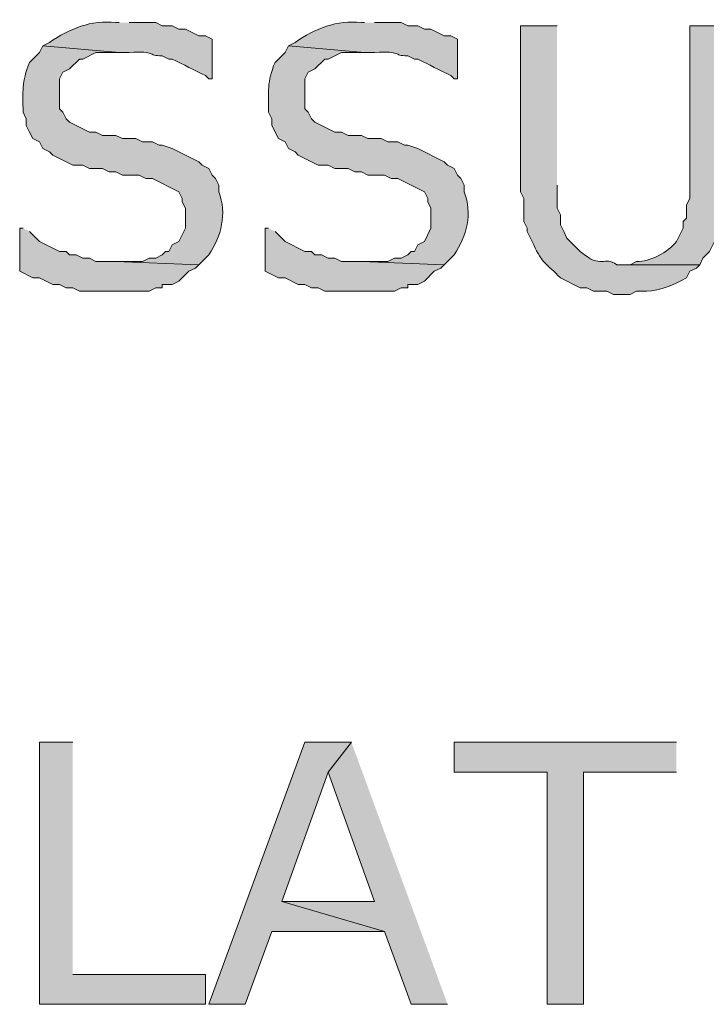
# Model space of a CAD drawing. Extents: x 17 to 595, y 17 to 775.
# Drawn here: x 275 to 288, y 145 to 163 of the extents above; entities that cross this region are included whole.
import ezdxf

# ---------------------------------------------------------------- set-up
doc = ezdxf.new("R2010")
doc.units = 0
doc.header["$MEASUREMENT"] = 0
doc.layers.add('Layer 1', color=7, linetype='Continuous', lineweight=0)

msp = doc.modelspace()

# ---------------------------------------------------------------- hatches: boundary and pattern name
at = {"layer": 'Layer 1', "true_color": 0x000000, "transparency": 33554687}
h = msp.add_hatch(color=18, dxfattribs=at)
edge = h.paths.add_edge_path()
edge.add_spline(control_points=[(277.26, 162.66), (277.26, 162.66), (277.2, 162.66), (277.2, 162.66), (276.756, 162.712), (276.357, 162.549), (276, 162.3), (276, 162.3), (275.88, 162.24), (275.88, 162.24), (275.88, 162.24), (277.26, 162.12), (277.26, 162.12), (277.26, 162.12), (277.44, 162.12), (277.44, 162.12), (277.949, 162.155), (277.751, 162.055), (278.04, 162.06), (278.04, 162.06), (278.16, 162), (278.16, 162), (278.16, 162), (278.22, 162), (278.22, 162), (278.42, 161.9), (278.62, 161.8), (278.82, 161.7), (278.82, 161.7), (278.88, 161.64), (278.88, 161.64), (278.88, 161.64), (278.94, 161.64), (278.94, 161.64), (278.94, 161.64), (278.94, 162.36), (278.94, 162.36), (278.94, 162.36), (278.82, 162.42), (278.82, 162.42), (278.82, 162.42), (278.7, 162.42), (278.7, 162.42), (278.7, 162.42), (278.46, 162.54), (278.46, 162.54), (278.46, 162.54), (278.34, 162.54), (278.34, 162.54), (278.34, 162.54), (278.22, 162.6), (278.22, 162.6), (278.22, 162.6), (278.04, 162.6), (278.04, 162.6), (278.04, 162.6), (277.92, 162.66), (277.92, 162.66), (277.92, 162.66), (277.44, 162.66), (277.44, 162.66)], knot_values=[0, 0, 0, 0, 1, 1, 1, 2, 2, 2, 3, 3, 3, 4, 4, 4, 5, 5, 5, 6, 6, 6, 7, 7, 7, 8, 8, 8, 9, 9, 9, 10, 10, 10, 11, 11, 11, 12, 12, 12, 13, 13, 13, 14, 14, 14, 15, 15, 15, 16, 16, 16, 17, 17, 17, 18, 18, 18, 19, 19, 19, 20, 20, 20, 20], degree=3, periodic=0)
edge.add_line((277.44, 162.66), (277.26, 162.66))
h = msp.add_hatch(color=18, dxfattribs=at)
edge = h.paths.add_edge_path()
edge.add_spline(control_points=[(281.7, 162.66), (281.7, 162.66), (281.64, 162.66), (281.64, 162.66), (281.196, 162.712), (280.797, 162.549), (280.44, 162.3), (280.44, 162.3), (280.32, 162.24), (280.32, 162.24), (280.32, 162.24), (281.7, 162.12), (281.7, 162.12), (281.7, 162.12), (281.88, 162.12), (281.88, 162.12), (282.389, 162.155), (282.191, 162.055), (282.48, 162.06), (282.48, 162.06), (282.6, 162), (282.6, 162), (282.6, 162), (282.66, 162), (282.66, 162), (282.86, 161.9), (283.06, 161.8), (283.26, 161.7), (283.26, 161.7), (283.32, 161.64), (283.32, 161.64), (283.32, 161.64), (283.38, 161.64), (283.38, 161.64), (283.38, 161.64), (283.38, 162.36), (283.38, 162.36), (283.38, 162.36), (283.26, 162.42), (283.26, 162.42), (283.26, 162.42), (283.14, 162.42), (283.14, 162.42), (283.14, 162.42), (282.9, 162.54), (282.9, 162.54), (282.9, 162.54), (282.78, 162.54), (282.78, 162.54), (282.78, 162.54), (282.66, 162.6), (282.66, 162.6), (282.66, 162.6), (282.48, 162.6), (282.48, 162.6), (282.48, 162.6), (282.36, 162.66), (282.36, 162.66), (282.36, 162.66), (281.88, 162.66), (281.88, 162.66)], knot_values=[0, 0, 0, 0, 1, 1, 1, 2, 2, 2, 3, 3, 3, 4, 4, 4, 5, 5, 5, 6, 6, 6, 7, 7, 7, 8, 8, 8, 9, 9, 9, 10, 10, 10, 11, 11, 11, 12, 12, 12, 13, 13, 13, 14, 14, 14, 15, 15, 15, 16, 16, 16, 17, 17, 17, 18, 18, 18, 19, 19, 19, 20, 20, 20, 20], degree=3, periodic=0)
edge.add_line((281.88, 162.66), (281.7, 162.66))
h = msp.add_hatch(color=18, dxfattribs=at)
edge = h.paths.add_edge_path()
edge.add_spline(control_points=[(285.18, 162.6), (285.18, 162.6), (284.52, 162.6), (284.52, 162.6), (284.52, 162.6), (284.52, 159.6), (284.52, 159.6), (284.52, 159.6), (284.58, 159.48), (284.58, 159.48), (284.58, 159.48), (284.58, 159.06), (284.58, 159.06), (284.58, 159.06), (284.64, 158.94), (284.64, 158.94), (284.64, 158.94), (284.64, 158.88), (284.64, 158.88), (284.64, 158.88), (284.76, 158.64), (284.76, 158.64), (284.899, 158.302), (285.003, 158.298), (285.24, 158.04), (285.24, 158.04), (285.6, 157.86), (285.6, 157.86), (285.6, 157.86), (285.72, 157.86), (285.72, 157.86), (285.72, 157.86), (285.84, 157.8), (285.84, 157.8), (285.84, 157.8), (286.08, 157.8), (286.08, 157.8), (286.08, 157.8), (286.2, 157.74), (286.2, 157.74), (286.2, 157.74), (286.5, 157.74), (286.5, 157.74), (286.5, 157.74), (286.62, 157.8), (286.62, 157.8), (286.62, 157.8), (286.8, 157.8), (286.8, 157.8), (287.054, 157.815), (287.292, 157.912), (287.52, 158.04), (287.52, 158.04), (287.58, 158.16), (287.58, 158.16), (287.58, 158.16), (287.7, 158.22), (287.7, 158.22), (287.7, 158.22), (287.76, 158.28), (287.76, 158.28), (287.76, 158.28), (286.26, 158.28), (286.26, 158.28), (286.016, 158.455), (285.996, 158.18), (285.6, 158.52), (285.6, 158.52), (285.36, 158.76), (285.36, 158.76), (285.36, 158.76), (285.3, 158.88), (285.3, 158.88), (285.3, 158.88), (285.24, 159), (285.24, 159), (285.24, 159), (285.24, 159.18), (285.24, 159.18), (285.24, 159.18), (285.18, 159.3), (285.18, 159.3), (285.18, 159.3), (285.18, 159.72), (285.18, 159.72)], knot_values=[0, 0, 0, 0, 1, 1, 1, 2, 2, 2, 3, 3, 3, 4, 4, 4, 5, 5, 5, 6, 6, 6, 7, 7, 7, 8, 8, 8, 9, 9, 9, 10, 10, 10, 11, 11, 11, 12, 12, 12, 13, 13, 13, 14, 14, 14, 15, 15, 15, 16, 16, 16, 17, 17, 17, 18, 18, 18, 19, 19, 19, 20, 20, 20, 21, 21, 21, 22, 22, 22, 23, 23, 23, 24, 24, 24, 25, 25, 25, 26, 26, 26, 27, 27, 27, 28, 28, 28, 28], degree=3, periodic=0)
edge.add_line((285.18, 159.72), (285.18, 162.6))
h = msp.add_hatch(color=18, dxfattribs=at)
edge = h.paths.add_edge_path()
edge.add_spline(control_points=[(288.18, 162.6), (288.18, 162.6), (287.58, 162.6), (287.58, 162.6), (287.58, 162.6), (287.58, 159.48), (287.58, 159.48), (287.58, 159.48), (287.52, 159.36), (287.52, 159.36), (287.52, 159.36), (287.52, 159.12), (287.52, 159.12), (287.52, 159.12), (287.46, 159.06), (287.46, 159.06), (287.46, 159.06), (287.46, 158.94), (287.46, 158.94), (287.46, 158.94), (287.34, 158.7), (287.34, 158.7), (287.188, 158.502), (286.857, 158.329), (286.62, 158.34), (286.62, 158.34), (286.5, 158.28), (286.5, 158.28), (286.5, 158.28), (286.38, 158.28), (286.38, 158.28), (286.38, 158.28), (287.76, 158.28), (287.76, 158.28), (287.76, 158.28), (287.82, 158.4), (287.82, 158.4), (287.82, 158.4), (287.94, 158.52), (287.94, 158.52), (287.94, 158.52), (288.06, 158.76), (288.06, 158.76), (288.06, 158.76), (288.06, 158.88), (288.06, 158.88), (288.06, 158.88), (288.12, 159), (288.12, 159), (288.12, 159), (288.12, 159.12), (288.12, 159.12), (288.12, 159.12), (288.18, 159.24), (288.18, 159.24), (288.18, 159.24), (288.18, 159.78), (288.18, 159.78)], knot_values=[0, 0, 0, 0, 1, 1, 1, 2, 2, 2, 3, 3, 3, 4, 4, 4, 5, 5, 5, 6, 6, 6, 7, 7, 7, 8, 8, 8, 9, 9, 9, 10, 10, 10, 11, 11, 11, 12, 12, 12, 13, 13, 13, 14, 14, 14, 15, 15, 15, 16, 16, 16, 17, 17, 17, 18, 18, 18, 19, 19, 19, 19], degree=3, periodic=0)
edge.add_line((288.18, 159.78), (288.18, 162.6))
h = msp.add_hatch(color=18, dxfattribs=at)
edge = h.paths.add_edge_path()
edge.add_spline(control_points=[(275.88, 162.24), (275.88, 162.24), (275.82, 162.12), (275.82, 162.12), (275.82, 162.12), (275.7, 162), (275.7, 162), (275.7, 162), (275.64, 161.94), (275.64, 161.94), (275.488, 161.578), (275.522, 161.413), (275.52, 161.04), (275.52, 161.04), (275.58, 160.92), (275.58, 160.92), (275.58, 160.92), (275.58, 160.8), (275.58, 160.8), (275.58, 160.8), (275.64, 160.68), (275.64, 160.68), (275.64, 160.68), (275.7, 160.56), (275.7, 160.56), (275.7, 160.56), (275.82, 160.5), (275.82, 160.5), (275.82, 160.5), (275.88, 160.38), (275.88, 160.38), (275.88, 160.38), (276, 160.32), (276, 160.32), (276, 160.32), (276.06, 160.26), (276.06, 160.26), (276.06, 160.26), (276.42, 160.08), (276.42, 160.08), (276.42, 160.08), (276.6, 160.08), (276.6, 160.08), (276.6, 160.08), (276.72, 160.02), (276.72, 160.02), (276.72, 160.02), (276.96, 160.02), (276.96, 160.02), (276.96, 160.02), (277.08, 159.96), (277.08, 159.96), (277.08, 159.96), (277.2, 159.96), (277.2, 159.96), (277.2, 159.96), (277.32, 159.9), (277.32, 159.9), (277.32, 159.9), (277.62, 159.9), (277.62, 159.9), (277.62, 159.9), (277.74, 159.84), (277.74, 159.84), (277.74, 159.84), (277.86, 159.84), (277.86, 159.84), (277.86, 159.84), (278.34, 159.6), (278.34, 159.6), (278.34, 159.6), (278.4, 159.48), (278.4, 159.48), (278.4, 159.48), (278.4, 159.42), (278.4, 159.42), (278.4, 159.42), (278.46, 159.3), (278.46, 159.3), (278.46, 159.3), (278.46, 158.94), (278.46, 158.94), (278.46, 158.94), (278.34, 158.7), (278.34, 158.7), (278.34, 158.7), (278.22, 158.64), (278.22, 158.64), (278.22, 158.64), (278.16, 158.52), (278.16, 158.52), (278.16, 158.52), (278.1, 158.52), (278.1, 158.52), (278.1, 158.52), (278.04, 158.46), (278.04, 158.46), (278.04, 158.46), (277.92, 158.4), (277.92, 158.4), (277.92, 158.4), (277.8, 158.4), (277.8, 158.4), (277.8, 158.4), (277.68, 158.34), (277.68, 158.34), (277.68, 158.34), (277.2, 158.34), (277.2, 158.34), (277.2, 158.34), (278.7, 158.28), (278.7, 158.28), (278.7, 158.28), (278.88, 158.46), (278.88, 158.46), (279.107, 158.802), (279.215, 159.197), (279.06, 159.6), (279.06, 159.6), (279.06, 159.72), (279.06, 159.72), (279.06, 159.72), (279, 159.84), (279, 159.84), (279, 159.84), (278.94, 159.9), (278.94, 159.9), (278.94, 159.9), (278.88, 160.02), (278.88, 160.02), (278.88, 160.02), (278.76, 160.08), (278.76, 160.08), (278.76, 160.08), (278.7, 160.14), (278.7, 160.14), (278.7, 160.14), (278.22, 160.38), (278.22, 160.38), (278.22, 160.38), (278.04, 160.44), (278.04, 160.44), (278.04, 160.44), (277.98, 160.44), (277.98, 160.44), (277.98, 160.44), (277.86, 160.5), (277.86, 160.5), (277.86, 160.5), (277.68, 160.5), (277.68, 160.5), (277.68, 160.5), (277.56, 160.56), (277.56, 160.56), (277.56, 160.56), (277.32, 160.56), (277.32, 160.56), (277.32, 160.56), (277.2, 160.62), (277.2, 160.62), (277.2, 160.62), (276.96, 160.62), (276.96, 160.62), (276.96, 160.62), (276.84, 160.68), (276.84, 160.68), (276.84, 160.68), (276.72, 160.68), (276.72, 160.68), (276.72, 160.68), (276.36, 160.86), (276.36, 160.86), (276.36, 160.86), (276.3, 160.92), (276.3, 160.92), (276.3, 160.92), (276.24, 161.04), (276.24, 161.04), (276.24, 161.04), (276.18, 161.1), (276.18, 161.1), (276.18, 161.1), (276.18, 161.64), (276.18, 161.64), (276.18, 161.64), (276.24, 161.76), (276.24, 161.76), (276.24, 161.76), (276.36, 161.82), (276.36, 161.82), (276.36, 161.82), (276.54, 162), (276.54, 162), (276.54, 162), (276.6, 162), (276.6, 162), (276.6, 162), (276.84, 162.12), (276.84, 162.12), (276.84, 162.12), (277.26, 162.12), (277.26, 162.12)], knot_values=[0, 0, 0, 0, 1, 1, 1, 2, 2, 2, 3, 3, 3, 4, 4, 4, 5, 5, 5, 6, 6, 6, 7, 7, 7, 8, 8, 8, 9, 9, 9, 10, 10, 10, 11, 11, 11, 12, 12, 12, 13, 13, 13, 14, 14, 14, 15, 15, 15, 16, 16, 16, 17, 17, 17, 18, 18, 18, 19, 19, 19, 20, 20, 20, 21, 21, 21, 22, 22, 22, 23, 23, 23, 24, 24, 24, 25, 25, 25, 26, 26, 26, 27, 27, 27, 28, 28, 28, 29, 29, 29, 30, 30, 30, 31, 31, 31, 32, 32, 32, 33, 33, 33, 34, 34, 34, 35, 35, 35, 36, 36, 36, 37, 37, 37, 38, 38, 38, 39, 39, 39, 40, 40, 40, 41, 41, 41, 42, 42, 42, 43, 43, 43, 44, 44, 44, 45, 45, 45, 46, 46, 46, 47, 47, 47, 48, 48, 48, 49, 49, 49, 50, 50, 50, 51, 51, 51, 52, 52, 52, 53, 53, 53, 54, 54, 54, 55, 55, 55, 56, 56, 56, 57, 57, 57, 58, 58, 58, 59, 59, 59, 60, 60, 60, 61, 61, 61, 62, 62, 62, 63, 63, 63, 64, 64, 64, 65, 65, 65, 66, 66, 66, 67, 67, 67, 67], degree=3, periodic=0)
edge.add_line((277.26, 162.12), (275.88, 162.24))
h = msp.add_hatch(color=18, dxfattribs=at)
edge = h.paths.add_edge_path()
edge.add_spline(control_points=[(280.32, 162.24), (280.32, 162.24), (280.26, 162.12), (280.26, 162.12), (280.26, 162.12), (280.08, 161.94), (280.08, 161.94), (279.928, 161.578), (279.962, 161.413), (279.96, 161.04), (279.96, 161.04), (280.02, 160.92), (280.02, 160.92), (280.02, 160.92), (280.02, 160.8), (280.02, 160.8), (280.02, 160.8), (280.14, 160.56), (280.14, 160.56), (280.14, 160.56), (280.26, 160.5), (280.26, 160.5), (280.26, 160.5), (280.32, 160.38), (280.32, 160.38), (280.32, 160.38), (280.44, 160.32), (280.44, 160.32), (280.44, 160.32), (280.5, 160.26), (280.5, 160.26), (280.5, 160.26), (280.86, 160.08), (280.86, 160.08), (280.86, 160.08), (281.04, 160.08), (281.04, 160.08), (281.04, 160.08), (281.16, 160.02), (281.16, 160.02), (281.16, 160.02), (281.4, 160.02), (281.4, 160.02), (281.4, 160.02), (281.52, 159.96), (281.52, 159.96), (281.52, 159.96), (281.64, 159.96), (281.64, 159.96), (281.64, 159.96), (281.76, 159.9), (281.76, 159.9), (281.76, 159.9), (282.06, 159.9), (282.06, 159.9), (282.06, 159.9), (282.18, 159.84), (282.18, 159.84), (282.18, 159.84), (282.3, 159.84), (282.3, 159.84), (282.3, 159.84), (282.78, 159.6), (282.78, 159.6), (282.78, 159.6), (282.84, 159.48), (282.84, 159.48), (282.84, 159.48), (282.84, 159.42), (282.84, 159.42), (282.84, 159.42), (282.9, 159.3), (282.9, 159.3), (282.9, 159.3), (282.9, 158.94), (282.9, 158.94), (282.9, 158.94), (282.78, 158.7), (282.78, 158.7), (282.78, 158.7), (282.66, 158.64), (282.66, 158.64), (282.66, 158.64), (282.6, 158.52), (282.6, 158.52), (282.6, 158.52), (282.54, 158.52), (282.54, 158.52), (282.54, 158.52), (282.48, 158.46), (282.48, 158.46), (282.48, 158.46), (282.36, 158.4), (282.36, 158.4), (282.36, 158.4), (282.24, 158.4), (282.24, 158.4), (282.24, 158.4), (282.12, 158.34), (282.12, 158.34), (282.12, 158.34), (281.64, 158.34), (281.64, 158.34), (281.64, 158.34), (283.14, 158.28), (283.14, 158.28), (283.14, 158.28), (283.32, 158.46), (283.32, 158.46), (283.547, 158.802), (283.655, 159.197), (283.5, 159.6), (283.5, 159.6), (283.5, 159.72), (283.5, 159.72), (283.5, 159.72), (283.44, 159.84), (283.44, 159.84), (283.44, 159.84), (283.38, 159.9), (283.38, 159.9), (283.38, 159.9), (283.32, 160.02), (283.32, 160.02), (283.32, 160.02), (283.2, 160.08), (283.2, 160.08), (283.2, 160.08), (283.14, 160.14), (283.14, 160.14), (283.14, 160.14), (282.66, 160.38), (282.66, 160.38), (282.66, 160.38), (282.48, 160.44), (282.48, 160.44), (282.48, 160.44), (282.42, 160.44), (282.42, 160.44), (282.42, 160.44), (282.3, 160.5), (282.3, 160.5), (282.3, 160.5), (282.12, 160.5), (282.12, 160.5), (282.12, 160.5), (282, 160.56), (282, 160.56), (282, 160.56), (281.76, 160.56), (281.76, 160.56), (281.76, 160.56), (281.64, 160.62), (281.64, 160.62), (281.64, 160.62), (281.4, 160.62), (281.4, 160.62), (281.4, 160.62), (281.28, 160.68), (281.28, 160.68), (281.28, 160.68), (281.16, 160.68), (281.16, 160.68), (281.16, 160.68), (280.8, 160.86), (280.8, 160.86), (280.8, 160.86), (280.74, 160.92), (280.74, 160.92), (280.74, 160.92), (280.68, 161.04), (280.68, 161.04), (280.68, 161.04), (280.62, 161.1), (280.62, 161.1), (280.62, 161.1), (280.62, 161.64), (280.62, 161.64), (280.62, 161.64), (280.68, 161.76), (280.68, 161.76), (280.68, 161.76), (280.8, 161.82), (280.8, 161.82), (280.8, 161.82), (280.98, 162), (280.98, 162), (280.98, 162), (281.04, 162), (281.04, 162), (281.04, 162), (281.28, 162.12), (281.28, 162.12), (281.28, 162.12), (281.7, 162.12), (281.7, 162.12)], knot_values=[0, 0, 0, 0, 1, 1, 1, 2, 2, 2, 3, 3, 3, 4, 4, 4, 5, 5, 5, 6, 6, 6, 7, 7, 7, 8, 8, 8, 9, 9, 9, 10, 10, 10, 11, 11, 11, 12, 12, 12, 13, 13, 13, 14, 14, 14, 15, 15, 15, 16, 16, 16, 17, 17, 17, 18, 18, 18, 19, 19, 19, 20, 20, 20, 21, 21, 21, 22, 22, 22, 23, 23, 23, 24, 24, 24, 25, 25, 25, 26, 26, 26, 27, 27, 27, 28, 28, 28, 29, 29, 29, 30, 30, 30, 31, 31, 31, 32, 32, 32, 33, 33, 33, 34, 34, 34, 35, 35, 35, 36, 36, 36, 37, 37, 37, 38, 38, 38, 39, 39, 39, 40, 40, 40, 41, 41, 41, 42, 42, 42, 43, 43, 43, 44, 44, 44, 45, 45, 45, 46, 46, 46, 47, 47, 47, 48, 48, 48, 49, 49, 49, 50, 50, 50, 51, 51, 51, 52, 52, 52, 53, 53, 53, 54, 54, 54, 55, 55, 55, 56, 56, 56, 57, 57, 57, 58, 58, 58, 59, 59, 59, 60, 60, 60, 61, 61, 61, 62, 62, 62, 63, 63, 63, 64, 64, 64, 65, 65, 65, 65], degree=3, periodic=0)
edge.add_line((281.7, 162.12), (280.32, 162.24))
h = msp.add_hatch(color=18, dxfattribs=at)
edge = h.paths.add_edge_path()
edge.add_spline(control_points=[(275.52, 158.94), (275.52, 158.94), (275.46, 158.94), (275.46, 158.94), (275.46, 158.94), (275.46, 158.16), (275.46, 158.16), (275.46, 158.16), (275.7, 158.04), (275.7, 158.04), (275.7, 158.04), (275.82, 158.04), (275.82, 158.04), (275.82, 158.04), (276.06, 157.92), (276.06, 157.92), (276.06, 157.92), (276.18, 157.92), (276.18, 157.92), (276.18, 157.92), (276.3, 157.86), (276.3, 157.86), (276.3, 157.86), (276.42, 157.86), (276.42, 157.86), (276.42, 157.86), (276.54, 157.8), (276.54, 157.8), (276.54, 157.8), (276.78, 157.8), (276.78, 157.8), (277.12, 157.8), (277.46, 157.8), (277.8, 157.8), (277.8, 157.8), (277.92, 157.86), (277.92, 157.86), (277.92, 157.86), (278.04, 157.86), (278.04, 157.86), (278.04, 157.86), (278.04, 157.92), (278.04, 157.92), (278.04, 157.92), (278.22, 157.92), (278.22, 157.92), (278.22, 157.92), (278.34, 157.98), (278.34, 157.98), (278.34, 157.98), (278.52, 158.16), (278.52, 158.16), (278.52, 158.16), (278.64, 158.22), (278.64, 158.22), (278.64, 158.22), (278.7, 158.28), (278.7, 158.28), (278.7, 158.28), (277.2, 158.34), (277.2, 158.34), (277.2, 158.34), (276.84, 158.34), (276.84, 158.34), (276.84, 158.34), (276.72, 158.4), (276.72, 158.4), (276.72, 158.4), (276.6, 158.4), (276.6, 158.4), (276.6, 158.4), (276.48, 158.46), (276.48, 158.46), (276.48, 158.46), (276.36, 158.46), (276.36, 158.46), (276.36, 158.46), (276.3, 158.52), (276.3, 158.52), (276.3, 158.52), (276.18, 158.52), (276.18, 158.52), (276.18, 158.52), (275.82, 158.7), (275.82, 158.7), (275.82, 158.7), (275.7, 158.82), (275.7, 158.82), (275.7, 158.82), (275.64, 158.88), (275.64, 158.88)], knot_values=[0, 0, 0, 0, 1, 1, 1, 2, 2, 2, 3, 3, 3, 4, 4, 4, 5, 5, 5, 6, 6, 6, 7, 7, 7, 8, 8, 8, 9, 9, 9, 10, 10, 10, 11, 11, 11, 12, 12, 12, 13, 13, 13, 14, 14, 14, 15, 15, 15, 16, 16, 16, 17, 17, 17, 18, 18, 18, 19, 19, 19, 20, 20, 20, 21, 21, 21, 22, 22, 22, 23, 23, 23, 24, 24, 24, 25, 25, 25, 26, 26, 26, 27, 27, 27, 28, 28, 28, 29, 29, 29, 30, 30, 30, 30], degree=3, periodic=0)
edge.add_line((275.64, 158.88), (275.52, 158.94))
h = msp.add_hatch(color=18, dxfattribs=at)
edge = h.paths.add_edge_path()
edge.add_spline(control_points=[(279.96, 158.94), (279.96, 158.94), (279.9, 158.94), (279.9, 158.94), (279.9, 158.94), (279.9, 158.16), (279.9, 158.16), (279.9, 158.16), (280.14, 158.04), (280.14, 158.04), (280.14, 158.04), (280.26, 158.04), (280.26, 158.04), (280.26, 158.04), (280.5, 157.92), (280.5, 157.92), (280.5, 157.92), (280.62, 157.92), (280.62, 157.92), (280.62, 157.92), (280.74, 157.86), (280.74, 157.86), (280.74, 157.86), (280.86, 157.86), (280.86, 157.86), (280.86, 157.86), (280.98, 157.8), (280.98, 157.8), (280.98, 157.8), (281.22, 157.8), (281.22, 157.8), (281.56, 157.8), (281.9, 157.8), (282.24, 157.8), (282.24, 157.8), (282.36, 157.86), (282.36, 157.86), (282.36, 157.86), (282.48, 157.86), (282.48, 157.86), (282.48, 157.86), (282.48, 157.92), (282.48, 157.92), (282.48, 157.92), (282.66, 157.92), (282.66, 157.92), (282.66, 157.92), (282.78, 157.98), (282.78, 157.98), (282.78, 157.98), (282.96, 158.16), (282.96, 158.16), (282.96, 158.16), (283.08, 158.22), (283.08, 158.22), (283.08, 158.22), (283.14, 158.28), (283.14, 158.28), (283.14, 158.28), (281.64, 158.34), (281.64, 158.34), (281.64, 158.34), (281.28, 158.34), (281.28, 158.34), (281.28, 158.34), (281.16, 158.4), (281.16, 158.4), (281.16, 158.4), (281.04, 158.4), (281.04, 158.4), (281.04, 158.4), (280.92, 158.46), (280.92, 158.46), (280.92, 158.46), (280.8, 158.46), (280.8, 158.46), (280.8, 158.46), (280.74, 158.52), (280.74, 158.52), (280.74, 158.52), (280.62, 158.52), (280.62, 158.52), (280.62, 158.52), (280.26, 158.7), (280.26, 158.7), (280.26, 158.7), (280.08, 158.88), (280.08, 158.88)], knot_values=[0, 0, 0, 0, 1, 1, 1, 2, 2, 2, 3, 3, 3, 4, 4, 4, 5, 5, 5, 6, 6, 6, 7, 7, 7, 8, 8, 8, 9, 9, 9, 10, 10, 10, 11, 11, 11, 12, 12, 12, 13, 13, 13, 14, 14, 14, 15, 15, 15, 16, 16, 16, 17, 17, 17, 18, 18, 18, 19, 19, 19, 20, 20, 20, 21, 21, 21, 22, 22, 22, 23, 23, 23, 24, 24, 24, 25, 25, 25, 26, 26, 26, 27, 27, 27, 28, 28, 28, 29, 29, 29, 29], degree=3, periodic=0)
edge.add_line((280.08, 158.88), (279.96, 158.94))
for points in [[(276.42, 149.64), (275.82, 149.64), (275.82, 144.9), (278.82, 144.9), (278.82, 145.44), (276.42, 145.44)], [(281.46, 149.64), (280.62, 149.64), (278.88, 144.9), (279.54, 144.9), (280.02, 146.22), (282.06, 146.22), (280.2, 146.76), (281.04, 149.1)], [(281.46, 149.64), (281.04, 149.1), (281.88, 146.76), (280.2, 146.76), (282.06, 146.22), (282.54, 144.9), (283.2, 144.9)], [(287.34, 149.64), (283.32, 149.64), (283.32, 149.1), (285, 149.1), (285, 144.9), (285.66, 144.9), (285.66, 149.1), (287.34, 149.1)]]:
    msp.add_hatch(color=18, dxfattribs=at).paths.add_polyline_path(points)

# ---------------------------------------------------------------- linework, layer by layer
at = {"layer": 'Layer 1'}
for points in [[(276.42, 149.64), (275.82, 149.64), (275.82, 144.9), (278.82, 144.9), (278.82, 145.44), (276.42, 145.44)], [(281.46, 149.64), (280.62, 149.64), (278.88, 144.9), (279.54, 144.9), (280.02, 146.22), (282.06, 146.22), (280.2, 146.76), (281.04, 149.1)], [(281.46, 149.64), (281.04, 149.1), (281.88, 146.76), (280.2, 146.76), (282.06, 146.22), (282.54, 144.9), (283.2, 144.9)], [(287.34, 149.64), (283.32, 149.64), (283.32, 149.1), (285, 149.1), (285, 144.9), (285.66, 144.9), (285.66, 149.1), (287.34, 149.1)]]:
    msp.add_lwpolyline(points, dxfattribs=at)
for points, knots in [([(277.26, 162.66), (277.26, 162.66), (277.2, 162.66), (277.2, 162.66), (276.756, 162.712), (276.357, 162.549), (276, 162.3), (276, 162.3), (275.88, 162.24), (275.88, 162.24), (275.88, 162.24), (277.26, 162.12), (277.26, 162.12), (277.26, 162.12), (277.44, 162.12), (277.44, 162.12), (277.949, 162.155), (277.751, 162.055), (278.04, 162.06), (278.04, 162.06), (278.16, 162), (278.16, 162), (278.16, 162), (278.22, 162), (278.22, 162), (278.42, 161.9), (278.62, 161.8), (278.82, 161.7), (278.82, 161.7), (278.88, 161.64), (278.88, 161.64), (278.88, 161.64), (278.94, 161.64), (278.94, 161.64), (278.94, 161.64), (278.94, 162.36), (278.94, 162.36), (278.94, 162.36), (278.82, 162.42), (278.82, 162.42), (278.82, 162.42), (278.7, 162.42), (278.7, 162.42), (278.7, 162.42), (278.46, 162.54), (278.46, 162.54), (278.46, 162.54), (278.34, 162.54), (278.34, 162.54), (278.34, 162.54), (278.22, 162.6), (278.22, 162.6), (278.22, 162.6), (278.04, 162.6), (278.04, 162.6), (278.04, 162.6), (277.92, 162.66), (277.92, 162.66), (277.92, 162.66), (277.44, 162.66), (277.44, 162.66)], [0, 0, 0, 0, 1, 1, 1, 2, 2, 2, 3, 3, 3, 4, 4, 4, 5, 5, 5, 6, 6, 6, 7, 7, 7, 8, 8, 8, 9, 9, 9, 10, 10, 10, 11, 11, 11, 12, 12, 12, 13, 13, 13, 14, 14, 14, 15, 15, 15, 16, 16, 16, 17, 17, 17, 18, 18, 18, 19, 19, 19, 20, 20, 20, 20]), ([(281.7, 162.66), (281.7, 162.66), (281.64, 162.66), (281.64, 162.66), (281.196, 162.712), (280.797, 162.549), (280.44, 162.3), (280.44, 162.3), (280.32, 162.24), (280.32, 162.24), (280.32, 162.24), (281.7, 162.12), (281.7, 162.12), (281.7, 162.12), (281.88, 162.12), (281.88, 162.12), (282.389, 162.155), (282.191, 162.055), (282.48, 162.06), (282.48, 162.06), (282.6, 162), (282.6, 162), (282.6, 162), (282.66, 162), (282.66, 162), (282.86, 161.9), (283.06, 161.8), (283.26, 161.7), (283.26, 161.7), (283.32, 161.64), (283.32, 161.64), (283.32, 161.64), (283.38, 161.64), (283.38, 161.64), (283.38, 161.64), (283.38, 162.36), (283.38, 162.36), (283.38, 162.36), (283.26, 162.42), (283.26, 162.42), (283.26, 162.42), (283.14, 162.42), (283.14, 162.42), (283.14, 162.42), (282.9, 162.54), (282.9, 162.54), (282.9, 162.54), (282.78, 162.54), (282.78, 162.54), (282.78, 162.54), (282.66, 162.6), (282.66, 162.6), (282.66, 162.6), (282.48, 162.6), (282.48, 162.6), (282.48, 162.6), (282.36, 162.66), (282.36, 162.66), (282.36, 162.66), (281.88, 162.66), (281.88, 162.66)], [0, 0, 0, 0, 1, 1, 1, 2, 2, 2, 3, 3, 3, 4, 4, 4, 5, 5, 5, 6, 6, 6, 7, 7, 7, 8, 8, 8, 9, 9, 9, 10, 10, 10, 11, 11, 11, 12, 12, 12, 13, 13, 13, 14, 14, 14, 15, 15, 15, 16, 16, 16, 17, 17, 17, 18, 18, 18, 19, 19, 19, 20, 20, 20, 20]), ([(285.18, 162.6), (285.18, 162.6), (284.52, 162.6), (284.52, 162.6), (284.52, 162.6), (284.52, 159.6), (284.52, 159.6), (284.52, 159.6), (284.58, 159.48), (284.58, 159.48), (284.58, 159.48), (284.58, 159.06), (284.58, 159.06), (284.58, 159.06), (284.64, 158.94), (284.64, 158.94), (284.64, 158.94), (284.64, 158.88), (284.64, 158.88), (284.64, 158.88), (284.76, 158.64), (284.76, 158.64), (284.899, 158.302), (285.003, 158.298), (285.24, 158.04), (285.24, 158.04), (285.6, 157.86), (285.6, 157.86), (285.6, 157.86), (285.72, 157.86), (285.72, 157.86), (285.72, 157.86), (285.84, 157.8), (285.84, 157.8), (285.84, 157.8), (286.08, 157.8), (286.08, 157.8), (286.08, 157.8), (286.2, 157.74), (286.2, 157.74), (286.2, 157.74), (286.5, 157.74), (286.5, 157.74), (286.5, 157.74), (286.62, 157.8), (286.62, 157.8), (286.62, 157.8), (286.8, 157.8), (286.8, 157.8), (287.054, 157.815), (287.292, 157.912), (287.52, 158.04), (287.52, 158.04), (287.58, 158.16), (287.58, 158.16), (287.58, 158.16), (287.7, 158.22), (287.7, 158.22), (287.7, 158.22), (287.76, 158.28), (287.76, 158.28), (287.76, 158.28), (286.26, 158.28), (286.26, 158.28), (286.016, 158.455), (285.996, 158.18), (285.6, 158.52), (285.6, 158.52), (285.36, 158.76), (285.36, 158.76), (285.36, 158.76), (285.3, 158.88), (285.3, 158.88), (285.3, 158.88), (285.24, 159), (285.24, 159), (285.24, 159), (285.24, 159.18), (285.24, 159.18), (285.24, 159.18), (285.18, 159.3), (285.18, 159.3), (285.18, 159.3), (285.18, 159.72), (285.18, 159.72)], [0, 0, 0, 0, 1, 1, 1, 2, 2, 2, 3, 3, 3, 4, 4, 4, 5, 5, 5, 6, 6, 6, 7, 7, 7, 8, 8, 8, 9, 9, 9, 10, 10, 10, 11, 11, 11, 12, 12, 12, 13, 13, 13, 14, 14, 14, 15, 15, 15, 16, 16, 16, 17, 17, 17, 18, 18, 18, 19, 19, 19, 20, 20, 20, 21, 21, 21, 22, 22, 22, 23, 23, 23, 24, 24, 24, 25, 25, 25, 26, 26, 26, 27, 27, 27, 28, 28, 28, 28]), ([(288.18, 162.6), (288.18, 162.6), (287.58, 162.6), (287.58, 162.6), (287.58, 162.6), (287.58, 159.48), (287.58, 159.48), (287.58, 159.48), (287.52, 159.36), (287.52, 159.36), (287.52, 159.36), (287.52, 159.12), (287.52, 159.12), (287.52, 159.12), (287.46, 159.06), (287.46, 159.06), (287.46, 159.06), (287.46, 158.94), (287.46, 158.94), (287.46, 158.94), (287.34, 158.7), (287.34, 158.7), (287.188, 158.502), (286.857, 158.329), (286.62, 158.34), (286.62, 158.34), (286.5, 158.28), (286.5, 158.28), (286.5, 158.28), (286.38, 158.28), (286.38, 158.28), (286.38, 158.28), (287.76, 158.28), (287.76, 158.28), (287.76, 158.28), (287.82, 158.4), (287.82, 158.4), (287.82, 158.4), (287.94, 158.52), (287.94, 158.52), (287.94, 158.52), (288.06, 158.76), (288.06, 158.76), (288.06, 158.76), (288.06, 158.88), (288.06, 158.88), (288.06, 158.88), (288.12, 159), (288.12, 159), (288.12, 159), (288.12, 159.12), (288.12, 159.12), (288.12, 159.12), (288.18, 159.24), (288.18, 159.24), (288.18, 159.24), (288.18, 159.78), (288.18, 159.78)], [0, 0, 0, 0, 1, 1, 1, 2, 2, 2, 3, 3, 3, 4, 4, 4, 5, 5, 5, 6, 6, 6, 7, 7, 7, 8, 8, 8, 9, 9, 9, 10, 10, 10, 11, 11, 11, 12, 12, 12, 13, 13, 13, 14, 14, 14, 15, 15, 15, 16, 16, 16, 17, 17, 17, 18, 18, 18, 19, 19, 19, 19]), ([(275.88, 162.24), (275.88, 162.24), (275.82, 162.12), (275.82, 162.12), (275.82, 162.12), (275.7, 162), (275.7, 162), (275.7, 162), (275.64, 161.94), (275.64, 161.94), (275.488, 161.578), (275.522, 161.413), (275.52, 161.04), (275.52, 161.04), (275.58, 160.92), (275.58, 160.92), (275.58, 160.92), (275.58, 160.8), (275.58, 160.8), (275.58, 160.8), (275.64, 160.68), (275.64, 160.68), (275.64, 160.68), (275.7, 160.56), (275.7, 160.56), (275.7, 160.56), (275.82, 160.5), (275.82, 160.5), (275.82, 160.5), (275.88, 160.38), (275.88, 160.38), (275.88, 160.38), (276, 160.32), (276, 160.32), (276, 160.32), (276.06, 160.26), (276.06, 160.26), (276.06, 160.26), (276.42, 160.08), (276.42, 160.08), (276.42, 160.08), (276.6, 160.08), (276.6, 160.08), (276.6, 160.08), (276.72, 160.02), (276.72, 160.02), (276.72, 160.02), (276.96, 160.02), (276.96, 160.02), (276.96, 160.02), (277.08, 159.96), (277.08, 159.96), (277.08, 159.96), (277.2, 159.96), (277.2, 159.96), (277.2, 159.96), (277.32, 159.9), (277.32, 159.9), (277.32, 159.9), (277.62, 159.9), (277.62, 159.9), (277.62, 159.9), (277.74, 159.84), (277.74, 159.84), (277.74, 159.84), (277.86, 159.84), (277.86, 159.84), (277.86, 159.84), (278.34, 159.6), (278.34, 159.6), (278.34, 159.6), (278.4, 159.48), (278.4, 159.48), (278.4, 159.48), (278.4, 159.42), (278.4, 159.42), (278.4, 159.42), (278.46, 159.3), (278.46, 159.3), (278.46, 159.3), (278.46, 158.94), (278.46, 158.94), (278.46, 158.94), (278.34, 158.7), (278.34, 158.7), (278.34, 158.7), (278.22, 158.64), (278.22, 158.64), (278.22, 158.64), (278.16, 158.52), (278.16, 158.52), (278.16, 158.52), (278.1, 158.52), (278.1, 158.52), (278.1, 158.52), (278.04, 158.46), (278.04, 158.46), (278.04, 158.46), (277.92, 158.4), (277.92, 158.4), (277.92, 158.4), (277.8, 158.4), (277.8, 158.4), (277.8, 158.4), (277.68, 158.34), (277.68, 158.34), (277.68, 158.34), (277.2, 158.34), (277.2, 158.34), (277.2, 158.34), (278.7, 158.28), (278.7, 158.28), (278.7, 158.28), (278.88, 158.46), (278.88, 158.46), (279.107, 158.802), (279.215, 159.197), (279.06, 159.6), (279.06, 159.6), (279.06, 159.72), (279.06, 159.72), (279.06, 159.72), (279, 159.84), (279, 159.84), (279, 159.84), (278.94, 159.9), (278.94, 159.9), (278.94, 159.9), (278.88, 160.02), (278.88, 160.02), (278.88, 160.02), (278.76, 160.08), (278.76, 160.08), (278.76, 160.08), (278.7, 160.14), (278.7, 160.14), (278.7, 160.14), (278.22, 160.38), (278.22, 160.38), (278.22, 160.38), (278.04, 160.44), (278.04, 160.44), (278.04, 160.44), (277.98, 160.44), (277.98, 160.44), (277.98, 160.44), (277.86, 160.5), (277.86, 160.5), (277.86, 160.5), (277.68, 160.5), (277.68, 160.5), (277.68, 160.5), (277.56, 160.56), (277.56, 160.56), (277.56, 160.56), (277.32, 160.56), (277.32, 160.56), (277.32, 160.56), (277.2, 160.62), (277.2, 160.62), (277.2, 160.62), (276.96, 160.62), (276.96, 160.62), (276.96, 160.62), (276.84, 160.68), (276.84, 160.68), (276.84, 160.68), (276.72, 160.68), (276.72, 160.68), (276.72, 160.68), (276.36, 160.86), (276.36, 160.86), (276.36, 160.86), (276.3, 160.92), (276.3, 160.92), (276.3, 160.92), (276.24, 161.04), (276.24, 161.04), (276.24, 161.04), (276.18, 161.1), (276.18, 161.1), (276.18, 161.1), (276.18, 161.64), (276.18, 161.64), (276.18, 161.64), (276.24, 161.76), (276.24, 161.76), (276.24, 161.76), (276.36, 161.82), (276.36, 161.82), (276.36, 161.82), (276.54, 162), (276.54, 162), (276.54, 162), (276.6, 162), (276.6, 162), (276.6, 162), (276.84, 162.12), (276.84, 162.12), (276.84, 162.12), (277.26, 162.12), (277.26, 162.12)], [0, 0, 0, 0, 1, 1, 1, 2, 2, 2, 3, 3, 3, 4, 4, 4, 5, 5, 5, 6, 6, 6, 7, 7, 7, 8, 8, 8, 9, 9, 9, 10, 10, 10, 11, 11, 11, 12, 12, 12, 13, 13, 13, 14, 14, 14, 15, 15, 15, 16, 16, 16, 17, 17, 17, 18, 18, 18, 19, 19, 19, 20, 20, 20, 21, 21, 21, 22, 22, 22, 23, 23, 23, 24, 24, 24, 25, 25, 25, 26, 26, 26, 27, 27, 27, 28, 28, 28, 29, 29, 29, 30, 30, 30, 31, 31, 31, 32, 32, 32, 33, 33, 33, 34, 34, 34, 35, 35, 35, 36, 36, 36, 37, 37, 37, 38, 38, 38, 39, 39, 39, 40, 40, 40, 41, 41, 41, 42, 42, 42, 43, 43, 43, 44, 44, 44, 45, 45, 45, 46, 46, 46, 47, 47, 47, 48, 48, 48, 49, 49, 49, 50, 50, 50, 51, 51, 51, 52, 52, 52, 53, 53, 53, 54, 54, 54, 55, 55, 55, 56, 56, 56, 57, 57, 57, 58, 58, 58, 59, 59, 59, 60, 60, 60, 61, 61, 61, 62, 62, 62, 63, 63, 63, 64, 64, 64, 65, 65, 65, 66, 66, 66, 67, 67, 67, 67]), ([(280.32, 162.24), (280.32, 162.24), (280.26, 162.12), (280.26, 162.12), (280.26, 162.12), (280.08, 161.94), (280.08, 161.94), (279.928, 161.578), (279.962, 161.413), (279.96, 161.04), (279.96, 161.04), (280.02, 160.92), (280.02, 160.92), (280.02, 160.92), (280.02, 160.8), (280.02, 160.8), (280.02, 160.8), (280.14, 160.56), (280.14, 160.56), (280.14, 160.56), (280.26, 160.5), (280.26, 160.5), (280.26, 160.5), (280.32, 160.38), (280.32, 160.38), (280.32, 160.38), (280.44, 160.32), (280.44, 160.32), (280.44, 160.32), (280.5, 160.26), (280.5, 160.26), (280.5, 160.26), (280.86, 160.08), (280.86, 160.08), (280.86, 160.08), (281.04, 160.08), (281.04, 160.08), (281.04, 160.08), (281.16, 160.02), (281.16, 160.02), (281.16, 160.02), (281.4, 160.02), (281.4, 160.02), (281.4, 160.02), (281.52, 159.96), (281.52, 159.96), (281.52, 159.96), (281.64, 159.96), (281.64, 159.96), (281.64, 159.96), (281.76, 159.9), (281.76, 159.9), (281.76, 159.9), (282.06, 159.9), (282.06, 159.9), (282.06, 159.9), (282.18, 159.84), (282.18, 159.84), (282.18, 159.84), (282.3, 159.84), (282.3, 159.84), (282.3, 159.84), (282.78, 159.6), (282.78, 159.6), (282.78, 159.6), (282.84, 159.48), (282.84, 159.48), (282.84, 159.48), (282.84, 159.42), (282.84, 159.42), (282.84, 159.42), (282.9, 159.3), (282.9, 159.3), (282.9, 159.3), (282.9, 158.94), (282.9, 158.94), (282.9, 158.94), (282.78, 158.7), (282.78, 158.7), (282.78, 158.7), (282.66, 158.64), (282.66, 158.64), (282.66, 158.64), (282.6, 158.52), (282.6, 158.52), (282.6, 158.52), (282.54, 158.52), (282.54, 158.52), (282.54, 158.52), (282.48, 158.46), (282.48, 158.46), (282.48, 158.46), (282.36, 158.4), (282.36, 158.4), (282.36, 158.4), (282.24, 158.4), (282.24, 158.4), (282.24, 158.4), (282.12, 158.34), (282.12, 158.34), (282.12, 158.34), (281.64, 158.34), (281.64, 158.34), (281.64, 158.34), (283.14, 158.28), (283.14, 158.28), (283.14, 158.28), (283.32, 158.46), (283.32, 158.46), (283.547, 158.802), (283.655, 159.197), (283.5, 159.6), (283.5, 159.6), (283.5, 159.72), (283.5, 159.72), (283.5, 159.72), (283.44, 159.84), (283.44, 159.84), (283.44, 159.84), (283.38, 159.9), (283.38, 159.9), (283.38, 159.9), (283.32, 160.02), (283.32, 160.02), (283.32, 160.02), (283.2, 160.08), (283.2, 160.08), (283.2, 160.08), (283.14, 160.14), (283.14, 160.14), (283.14, 160.14), (282.66, 160.38), (282.66, 160.38), (282.66, 160.38), (282.48, 160.44), (282.48, 160.44), (282.48, 160.44), (282.42, 160.44), (282.42, 160.44), (282.42, 160.44), (282.3, 160.5), (282.3, 160.5), (282.3, 160.5), (282.12, 160.5), (282.12, 160.5), (282.12, 160.5), (282, 160.56), (282, 160.56), (282, 160.56), (281.76, 160.56), (281.76, 160.56), (281.76, 160.56), (281.64, 160.62), (281.64, 160.62), (281.64, 160.62), (281.4, 160.62), (281.4, 160.62), (281.4, 160.62), (281.28, 160.68), (281.28, 160.68), (281.28, 160.68), (281.16, 160.68), (281.16, 160.68), (281.16, 160.68), (280.8, 160.86), (280.8, 160.86), (280.8, 160.86), (280.74, 160.92), (280.74, 160.92), (280.74, 160.92), (280.68, 161.04), (280.68, 161.04), (280.68, 161.04), (280.62, 161.1), (280.62, 161.1), (280.62, 161.1), (280.62, 161.64), (280.62, 161.64), (280.62, 161.64), (280.68, 161.76), (280.68, 161.76), (280.68, 161.76), (280.8, 161.82), (280.8, 161.82), (280.8, 161.82), (280.98, 162), (280.98, 162), (280.98, 162), (281.04, 162), (281.04, 162), (281.04, 162), (281.28, 162.12), (281.28, 162.12), (281.28, 162.12), (281.7, 162.12), (281.7, 162.12)], [0, 0, 0, 0, 1, 1, 1, 2, 2, 2, 3, 3, 3, 4, 4, 4, 5, 5, 5, 6, 6, 6, 7, 7, 7, 8, 8, 8, 9, 9, 9, 10, 10, 10, 11, 11, 11, 12, 12, 12, 13, 13, 13, 14, 14, 14, 15, 15, 15, 16, 16, 16, 17, 17, 17, 18, 18, 18, 19, 19, 19, 20, 20, 20, 21, 21, 21, 22, 22, 22, 23, 23, 23, 24, 24, 24, 25, 25, 25, 26, 26, 26, 27, 27, 27, 28, 28, 28, 29, 29, 29, 30, 30, 30, 31, 31, 31, 32, 32, 32, 33, 33, 33, 34, 34, 34, 35, 35, 35, 36, 36, 36, 37, 37, 37, 38, 38, 38, 39, 39, 39, 40, 40, 40, 41, 41, 41, 42, 42, 42, 43, 43, 43, 44, 44, 44, 45, 45, 45, 46, 46, 46, 47, 47, 47, 48, 48, 48, 49, 49, 49, 50, 50, 50, 51, 51, 51, 52, 52, 52, 53, 53, 53, 54, 54, 54, 55, 55, 55, 56, 56, 56, 57, 57, 57, 58, 58, 58, 59, 59, 59, 60, 60, 60, 61, 61, 61, 62, 62, 62, 63, 63, 63, 64, 64, 64, 65, 65, 65, 65]), ([(275.52, 158.94), (275.52, 158.94), (275.46, 158.94), (275.46, 158.94), (275.46, 158.94), (275.46, 158.16), (275.46, 158.16), (275.46, 158.16), (275.7, 158.04), (275.7, 158.04), (275.7, 158.04), (275.82, 158.04), (275.82, 158.04), (275.82, 158.04), (276.06, 157.92), (276.06, 157.92), (276.06, 157.92), (276.18, 157.92), (276.18, 157.92), (276.18, 157.92), (276.3, 157.86), (276.3, 157.86), (276.3, 157.86), (276.42, 157.86), (276.42, 157.86), (276.42, 157.86), (276.54, 157.8), (276.54, 157.8), (276.54, 157.8), (276.78, 157.8), (276.78, 157.8), (277.12, 157.8), (277.46, 157.8), (277.8, 157.8), (277.8, 157.8), (277.92, 157.86), (277.92, 157.86), (277.92, 157.86), (278.04, 157.86), (278.04, 157.86), (278.04, 157.86), (278.04, 157.92), (278.04, 157.92), (278.04, 157.92), (278.22, 157.92), (278.22, 157.92), (278.22, 157.92), (278.34, 157.98), (278.34, 157.98), (278.34, 157.98), (278.52, 158.16), (278.52, 158.16), (278.52, 158.16), (278.64, 158.22), (278.64, 158.22), (278.64, 158.22), (278.7, 158.28), (278.7, 158.28), (278.7, 158.28), (277.2, 158.34), (277.2, 158.34), (277.2, 158.34), (276.84, 158.34), (276.84, 158.34), (276.84, 158.34), (276.72, 158.4), (276.72, 158.4), (276.72, 158.4), (276.6, 158.4), (276.6, 158.4), (276.6, 158.4), (276.48, 158.46), (276.48, 158.46), (276.48, 158.46), (276.36, 158.46), (276.36, 158.46), (276.36, 158.46), (276.3, 158.52), (276.3, 158.52), (276.3, 158.52), (276.18, 158.52), (276.18, 158.52), (276.18, 158.52), (275.82, 158.7), (275.82, 158.7), (275.82, 158.7), (275.7, 158.82), (275.7, 158.82), (275.7, 158.82), (275.64, 158.88), (275.64, 158.88)], [0, 0, 0, 0, 1, 1, 1, 2, 2, 2, 3, 3, 3, 4, 4, 4, 5, 5, 5, 6, 6, 6, 7, 7, 7, 8, 8, 8, 9, 9, 9, 10, 10, 10, 11, 11, 11, 12, 12, 12, 13, 13, 13, 14, 14, 14, 15, 15, 15, 16, 16, 16, 17, 17, 17, 18, 18, 18, 19, 19, 19, 20, 20, 20, 21, 21, 21, 22, 22, 22, 23, 23, 23, 24, 24, 24, 25, 25, 25, 26, 26, 26, 27, 27, 27, 28, 28, 28, 29, 29, 29, 30, 30, 30, 30]), ([(279.96, 158.94), (279.96, 158.94), (279.9, 158.94), (279.9, 158.94), (279.9, 158.94), (279.9, 158.16), (279.9, 158.16), (279.9, 158.16), (280.14, 158.04), (280.14, 158.04), (280.14, 158.04), (280.26, 158.04), (280.26, 158.04), (280.26, 158.04), (280.5, 157.92), (280.5, 157.92), (280.5, 157.92), (280.62, 157.92), (280.62, 157.92), (280.62, 157.92), (280.74, 157.86), (280.74, 157.86), (280.74, 157.86), (280.86, 157.86), (280.86, 157.86), (280.86, 157.86), (280.98, 157.8), (280.98, 157.8), (280.98, 157.8), (281.22, 157.8), (281.22, 157.8), (281.56, 157.8), (281.9, 157.8), (282.24, 157.8), (282.24, 157.8), (282.36, 157.86), (282.36, 157.86), (282.36, 157.86), (282.48, 157.86), (282.48, 157.86), (282.48, 157.86), (282.48, 157.92), (282.48, 157.92), (282.48, 157.92), (282.66, 157.92), (282.66, 157.92), (282.66, 157.92), (282.78, 157.98), (282.78, 157.98), (282.78, 157.98), (282.96, 158.16), (282.96, 158.16), (282.96, 158.16), (283.08, 158.22), (283.08, 158.22), (283.08, 158.22), (283.14, 158.28), (283.14, 158.28), (283.14, 158.28), (281.64, 158.34), (281.64, 158.34), (281.64, 158.34), (281.28, 158.34), (281.28, 158.34), (281.28, 158.34), (281.16, 158.4), (281.16, 158.4), (281.16, 158.4), (281.04, 158.4), (281.04, 158.4), (281.04, 158.4), (280.92, 158.46), (280.92, 158.46), (280.92, 158.46), (280.8, 158.46), (280.8, 158.46), (280.8, 158.46), (280.74, 158.52), (280.74, 158.52), (280.74, 158.52), (280.62, 158.52), (280.62, 158.52), (280.62, 158.52), (280.26, 158.7), (280.26, 158.7), (280.26, 158.7), (280.08, 158.88), (280.08, 158.88)], [0, 0, 0, 0, 1, 1, 1, 2, 2, 2, 3, 3, 3, 4, 4, 4, 5, 5, 5, 6, 6, 6, 7, 7, 7, 8, 8, 8, 9, 9, 9, 10, 10, 10, 11, 11, 11, 12, 12, 12, 13, 13, 13, 14, 14, 14, 15, 15, 15, 16, 16, 16, 17, 17, 17, 18, 18, 18, 19, 19, 19, 20, 20, 20, 21, 21, 21, 22, 22, 22, 23, 23, 23, 24, 24, 24, 25, 25, 25, 26, 26, 26, 27, 27, 27, 28, 28, 28, 29, 29, 29, 29])]:
    msp.add_open_spline(points, degree=3, knots=knots, dxfattribs=at)

doc.saveas('drawing.dxf')
